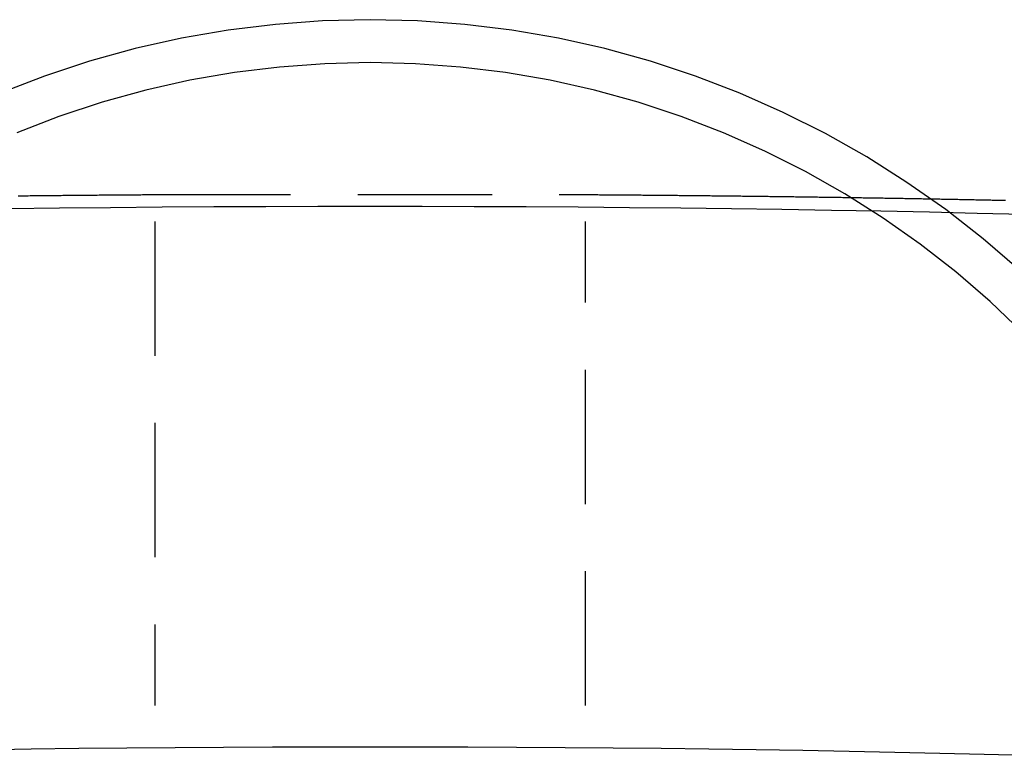
# Model space of a CAD drawing. Extents: x -250 to 850, y -669 to 396.
# Drawn here: x 587 to 624, y -5 to 23 of the extents above; entities that cross this region are included whole.
import ezdxf

# ---------------------------------------------------------------- set-up
doc = ezdxf.new("R2010")
doc.units = 0
doc.header["$LTSCALE"] = 20
doc.linetypes.add('VERDECKT', pattern=[0.375, 0.25, -0.125])
doc.layers.get('0').update_dxf_attribs({"linetype": 'CONTINUOUS'})
doc.layers.add('STEMPEL', color=3, linetype='CONTINUOUS')

# ---------------------------------------------------------------- blocks, each defined once
blk = doc.blocks.new('A$C372613EE')
at = {"color": 1, "linetype": 'VERDECKT', "extrusion": (-2e-16, 1, -2e-16)}
for p, q in [((-7.95628, 16.31404), (7.95628, 16.31404)), ((-8.01561, 15.31445), (-8.01561, 15.31404)), ((-8.01561, 15.31404), (-8.01561, -2.71025)), ((8.01561, 15.31404), (8.01561, 15.31445)), ((8.01561, -2.71025), (8.01561, 15.31404)), ((-8.01561, -2.71025), (-8.01561, -2.71066)), ((8.01561, -2.71066), (8.01561, -2.71025))]:
    blk.add_line(p, q, dxfattribs=at)
at = {"color": 1, "linetype": 'VERDECKT'}
for points in [[(24.1594, 13.5173, 0), (22.8223, 14.669, 0), (21.4303, 15.7539, 0), (19.9867, 16.7692, 0), (18.4949, 17.7126, 0), (16.9585, 18.5818, 0), (15.3813, 19.3746, 0), (13.7671, 20.0891, 0), (12.1196, 20.7237, 0), (10.443, 21.2769, 0), (8.74123, 21.7472, 0), (7.01839, 22.1335, 0), (5.27864, 22.435, 0), (3.52617, 22.6508, 0), (1.76521, 22.7805, 0), (0, 22.8238, 0), (-1.76521, 22.7805, 0), (-3.52617, 22.6508, 0), (-5.27864, 22.435, 0), (-7.01839, 22.1335, 0), (-8.74123, 21.7472, 0), (-10.443, 21.2769, 0), (-12.1196, 20.7237, 0), (-13.7671, 20.0891, 0)], [(24.3068, 11.1716, 0), (23.0849, 12.3334, 0), (21.8073, 13.4339, 0), (20.4772, 14.4705, 0), (19.0978, 15.4407, 0), (17.6723, 16.3421, 0), (16.2043, 17.1726, 0), (14.6972, 17.9302, 0), (13.1548, 18.613, 0), (11.5806, 19.2193, 0), (9.97856, 19.7479, 0), (8.35246, 20.1972, 0), (6.70624, 20.5664, 0), (5.04387, 20.8545, 0), (3.36935, 21.0607, 0), (1.6867, 21.1847, 0), (0, 21.226, 0), (-1.6867, 21.1847, 0), (-3.36935, 21.0607, 0), (-5.04387, 20.8545, 0), (-6.70624, 20.5664, 0), (-8.35246, 20.1972, 0), (-9.97856, 19.7479, 0), (-11.5806, 19.2193, 0), (-13.1548, 18.613, 0)], [(24.3575, 15.5688, 0), (22.6048, 15.6127, 0), (20.8234, 15.6532, 0), (19.0155, 15.6905, 0), (17.1835, 15.7243, 0), (15.3296, 15.7546, 0), (13.4563, 15.7815, 0), (11.5658, 15.8049, 0), (9.66073, 15.8247, 0), (7.74335, 15.841, 0), (5.81614, 15.8536, 0), (3.88153, 15.8627, 0), (1.942, 15.8681, 0), (0, 15.8699, 0), (-1.942, 15.8681, 0), (-3.88153, 15.8627, 0), (-5.81614, 15.8536, 0), (-7.74335, 15.841, 0), (-9.66073, 15.8247, 0), (-11.5658, 15.8049, 0), (-13.4563, 15.7815, 0)], [(-14.3743, -4.34675, 0), (-12.616, -4.3221, 0), (-10.8424, -4.30067, 0), (-9.05562, -4.28249, 0), (-7.25777, -4.26759, 0), (-5.45108, -4.25598, 0), (-3.63775, -4.24767, 0), (-1.81998, -4.24269, 0), (0, -4.24103, 0), (1.81998, -4.24269, 0), (3.63775, -4.24767, 0), (5.45108, -4.25598, 0), (7.25777, -4.26759, 0), (9.05562, -4.28249, 0), (10.8424, -4.30067, 0), (12.616, -4.3221, 0), (14.3743, -4.34675, 0), (16.115, -4.37461, 0), (17.8361, -4.40562, 0), (19.5355, -4.43976, 0), (21.211, -4.47699, 0), (22.8607, -4.51725, 0), (24.4826, -4.5605, 0)]]:
    blk.add_polyline3d(points, dxfattribs=at)
at = {"color": 1}
for points in [[(-13.1052, 16.2687, 0), (-13.0413, 16.2694, 0), (-12.9774, 16.2701, 0), (-12.9135, 16.2708, 0), (-12.8496, 16.2715, 0), (-12.7856, 16.2721, 0), (-12.7217, 16.2728, 0), (-12.6577, 16.2735, 0), (-12.5937, 16.2742, 0), (-12.5297, 16.2749, 0), (-12.4657, 16.2755, 0), (-12.4017, 16.2762, 0), (-12.3377, 16.2769, 0), (-12.2736, 16.2775, 0), (-12.2096, 16.2782, 0), (-12.1455, 16.2789, 0), (-12.0814, 16.2795, 0), (-12.0173, 16.2802, 0), (-11.9532, 16.2808, 0), (-11.8891, 16.2814, 0), (-11.8249, 16.2821, 0), (-11.7608, 16.2827, 0), (-11.6966, 16.2833, 0), (-11.6324, 16.284, 0), (-11.5682, 16.2846, 0), (-11.504, 16.2852, 0), (-11.4398, 16.2858, 0), (-11.3756, 16.2865, 0), (-11.3114, 16.2871, 0), (-11.2471, 16.2877, 0), (-11.1829, 16.2883, 0), (-11.1186, 16.2889, 0), (-11.0543, 16.2895, 0), (-10.99, 16.2901, 0), (-10.9257, 16.2907, 0), (-10.8614, 16.2912, 0), (-10.7971, 16.2918, 0), (-10.7327, 16.2924, 0), (-10.6684, 16.293, 0), (-10.604, 16.2936, 0), (-10.5396, 16.2941, 0), (-10.4753, 16.2947, 0), (-10.4109, 16.2953, 0), (-10.3464, 16.2958, 0), (-10.282, 16.2964, 0), (-10.2176, 16.2969, 0), (-10.1532, 16.2975, 0), (-10.0887, 16.298, 0), (-10.0243, 16.2986, 0), (-9.95978, 16.2991, 0), (-9.8953, 16.2996, 0), (-9.83081, 16.3002, 0), (-9.7663, 16.3007, 0), (-9.70179, 16.3012, 0), (-9.63727, 16.3017, 0), (-9.57273, 16.3022, 0), (-9.50819, 16.3028, 0), (-9.44364, 16.3033, 0), (-9.37907, 16.3038, 0), (-9.3145, 16.3043, 0), (-9.24992, 16.3048, 0), (-9.18533, 16.3053, 0), (-9.12072, 16.3058, 0), (-9.05611, 16.3063, 0), (-8.99149, 16.3067, 0), (-8.92686, 16.3072, 0), (-8.86222, 16.3077, 0), (-8.79757, 16.3082, 0), (-8.73291, 16.3087, 0), (-8.66824, 16.3091, 0), (-8.60357, 16.3096, 0), (-8.53888, 16.31, 0), (-8.47418, 16.3105, 0), (-8.40948, 16.311, 0), (-8.34477, 16.3114, 0), (-8.28005, 16.3119, 0), (-8.21531, 16.3123, 0), (-8.15058, 16.3127, 0), (-8.08583, 16.3132, 0), (-8.02107, 16.3136, 0), (-7.95631, 16.314, 0)], [(-7.95631, 16.314, 0), (-7.95631, 16.314, 0), (-7.95631, 16.314, 0), (-7.95631, 16.314, 0), (-7.95631, 16.314, 0), (-7.95631, 16.314, 0), (-7.95631, 16.314, 0), (-7.95631, 16.314, 0), (-7.95631, 16.314, 0), (-7.95631, 16.314, 0), (-7.95631, 16.314, 0), (-7.9563, 16.314, 0), (-7.9563, 16.314, 0), (-7.9563, 16.314, 0), (-7.9563, 16.314, 0), (-7.9563, 16.314, 0), (-7.9563, 16.314, 0), (-7.9563, 16.314, 0), (-7.9563, 16.314, 0), (-7.9563, 16.314, 0), (-7.9563, 16.314, 0), (-7.9563, 16.314, 0), (-7.9563, 16.314, 0), (-7.9563, 16.314, 0), (-7.9563, 16.314, 0), (-7.9563, 16.314, 0), (-7.9563, 16.314, 0), (-7.9563, 16.314, 0), (-7.9563, 16.314, 0), (-7.9563, 16.314, 0), (-7.9563, 16.314, 0), (-7.9563, 16.314, 0), (-7.9563, 16.314, 0), (-7.9563, 16.314, 0), (-7.9563, 16.314, 0), (-7.9563, 16.314, 0), (-7.9563, 16.314, 0), (-7.9563, 16.314, 0), (-7.9563, 16.314, 0), (-7.9563, 16.314, 0), (-7.9563, 16.314, 0), (-7.9563, 16.314, 0), (-7.9563, 16.314, 0), (-7.9563, 16.314, 0), (-7.9563, 16.314, 0), (-7.9563, 16.314, 0), (-7.9563, 16.314, 0), (-7.9563, 16.314, 0), (-7.9563, 16.314, 0), (-7.9563, 16.314, 0), (-7.9563, 16.314, 0), (-7.9563, 16.314, 0), (-7.9563, 16.314, 0), (-7.9563, 16.314, 0), (-7.9563, 16.314, 0), (-7.9563, 16.314, 0), (-7.9563, 16.314, 0), (-7.9563, 16.314, 0), (-7.9563, 16.314, 0), (-7.95629, 16.314, 0), (-7.95629, 16.314, 0), (-7.95629, 16.314, 0), (-7.95629, 16.314, 0), (-7.95629, 16.314, 0), (-7.95629, 16.314, 0), (-7.95629, 16.314, 0), (-7.95629, 16.314, 0), (-7.95629, 16.314, 0), (-7.95629, 16.314, 0), (-7.95629, 16.314, 0), (-7.95629, 16.314, 0), (-7.95629, 16.314, 0), (-7.95629, 16.314, 0), (-7.95629, 16.314, 0), (-7.95629, 16.314, 0), (-7.95629, 16.314, 0), (-7.95629, 16.314, 0), (-7.95629, 16.314, 0), (-7.95629, 16.314, 0), (-7.95629, 16.314, 0), (-7.95629, 16.314, 0), (-7.95629, 16.314, 0), (-7.95629, 16.314, 0), (-7.95629, 16.314, 0), (-7.95629, 16.314, 0), (-7.95629, 16.314, 0), (-7.95629, 16.314, 0), (-7.95629, 16.314, 0), (-7.95629, 16.314, 0), (-7.95629, 16.314, 0), (-7.95629, 16.314, 0), (-7.95629, 16.314, 0), (-7.95629, 16.314, 0), (-7.95629, 16.314, 0), (-7.95629, 16.314, 0), (-7.95629, 16.314, 0), (-7.95629, 16.314, 0), (-7.95629, 16.314, 0), (-7.95629, 16.314, 0), (-7.95629, 16.314, 0), (-7.95629, 16.314, 0), (-7.95629, 16.314, 0), (-7.95629, 16.314, 0), (-7.95629, 16.314, 0), (-7.95629, 16.314, 0), (-7.95629, 16.314, 0), (-7.95629, 16.314, 0), (-7.95629, 16.314, 0), (-7.95628, 16.314, 0), (-7.95628, 16.314, 0), (-7.95628, 16.314, 0), (-7.95628, 16.314, 0), (-7.95628, 16.314, 0), (-7.95628, 16.314, 0), (-7.95628, 16.314, 0), (-7.95628, 16.314, 0), (-7.95628, 16.314, 0), (-7.95628, 16.314, 0), (-7.95628, 16.314, 0), (-7.95628, 16.314, 0), (-7.95628, 16.314, 0), (-7.95628, 16.314, 0), (-7.95628, 16.314, 0), (-7.95628, 16.314, 0), (-7.95628, 16.314, 0), (-7.95628, 16.314, 0), (-7.95628, 16.314, 0), (-7.95628, 16.314, 0)], [(7.95631, 16.314, 0), (7.95631, 16.314, 0), (7.95631, 16.314, 0), (7.95631, 16.314, 0), (7.95631, 16.314, 0), (7.95631, 16.314, 0), (7.95631, 16.314, 0), (7.95631, 16.314, 0), (7.95631, 16.314, 0), (7.95631, 16.314, 0), (7.95631, 16.314, 0), (7.9563, 16.314, 0), (7.9563, 16.314, 0), (7.9563, 16.314, 0), (7.9563, 16.314, 0), (7.9563, 16.314, 0), (7.9563, 16.314, 0), (7.9563, 16.314, 0), (7.9563, 16.314, 0), (7.9563, 16.314, 0), (7.9563, 16.314, 0), (7.9563, 16.314, 0), (7.9563, 16.314, 0), (7.9563, 16.314, 0), (7.9563, 16.314, 0), (7.9563, 16.314, 0), (7.9563, 16.314, 0), (7.9563, 16.314, 0), (7.9563, 16.314, 0), (7.9563, 16.314, 0), (7.9563, 16.314, 0), (7.9563, 16.314, 0), (7.9563, 16.314, 0), (7.9563, 16.314, 0), (7.9563, 16.314, 0), (7.9563, 16.314, 0), (7.9563, 16.314, 0), (7.9563, 16.314, 0), (7.9563, 16.314, 0), (7.9563, 16.314, 0), (7.9563, 16.314, 0), (7.9563, 16.314, 0), (7.9563, 16.314, 0), (7.9563, 16.314, 0), (7.9563, 16.314, 0), (7.9563, 16.314, 0), (7.9563, 16.314, 0), (7.9563, 16.314, 0), (7.9563, 16.314, 0), (7.9563, 16.314, 0), (7.9563, 16.314, 0), (7.9563, 16.314, 0), (7.9563, 16.314, 0), (7.9563, 16.314, 0), (7.9563, 16.314, 0), (7.9563, 16.314, 0), (7.9563, 16.314, 0), (7.9563, 16.314, 0), (7.9563, 16.314, 0), (7.95629, 16.314, 0), (7.95629, 16.314, 0), (7.95629, 16.314, 0), (7.95629, 16.314, 0), (7.95629, 16.314, 0), (7.95629, 16.314, 0), (7.95629, 16.314, 0), (7.95629, 16.314, 0), (7.95629, 16.314, 0), (7.95629, 16.314, 0), (7.95629, 16.314, 0), (7.95629, 16.314, 0), (7.95629, 16.314, 0), (7.95629, 16.314, 0), (7.95629, 16.314, 0), (7.95629, 16.314, 0), (7.95629, 16.314, 0), (7.95629, 16.314, 0), (7.95629, 16.314, 0), (7.95629, 16.314, 0), (7.95629, 16.314, 0), (7.95629, 16.314, 0), (7.95629, 16.314, 0), (7.95629, 16.314, 0), (7.95629, 16.314, 0), (7.95629, 16.314, 0), (7.95629, 16.314, 0), (7.95629, 16.314, 0), (7.95629, 16.314, 0), (7.95629, 16.314, 0), (7.95629, 16.314, 0), (7.95629, 16.314, 0), (7.95629, 16.314, 0), (7.95629, 16.314, 0), (7.95629, 16.314, 0), (7.95629, 16.314, 0), (7.95629, 16.314, 0), (7.95629, 16.314, 0), (7.95629, 16.314, 0), (7.95629, 16.314, 0), (7.95629, 16.314, 0), (7.95629, 16.314, 0), (7.95629, 16.314, 0), (7.95629, 16.314, 0), (7.95629, 16.314, 0), (7.95629, 16.314, 0), (7.95629, 16.314, 0), (7.95629, 16.314, 0), (7.95629, 16.314, 0), (7.95628, 16.314, 0), (7.95628, 16.314, 0), (7.95628, 16.314, 0), (7.95628, 16.314, 0), (7.95628, 16.314, 0), (7.95628, 16.314, 0), (7.95628, 16.314, 0), (7.95628, 16.314, 0), (7.95628, 16.314, 0), (7.95628, 16.314, 0), (7.95628, 16.314, 0), (7.95628, 16.314, 0), (7.95628, 16.314, 0), (7.95628, 16.314, 0), (7.95628, 16.314, 0), (7.95628, 16.314, 0), (7.95628, 16.314, 0), (7.95628, 16.314, 0), (7.95628, 16.314, 0), (7.95628, 16.314, 0)], [(7.95631, 16.314, 0), (8.02107, 16.3136, 0), (8.08583, 16.3132, 0), (8.15058, 16.3127, 0), (8.21532, 16.3123, 0), (8.28005, 16.3119, 0), (8.34477, 16.3114, 0), (8.40948, 16.311, 0), (8.47418, 16.3105, 0), (8.53888, 16.31, 0), (8.60357, 16.3096, 0), (8.66824, 16.3091, 0), (8.73291, 16.3087, 0), (8.79757, 16.3082, 0), (8.86222, 16.3077, 0), (8.92686, 16.3072, 0), (8.99149, 16.3067, 0), (9.05611, 16.3063, 0), (9.12072, 16.3058, 0), (9.18533, 16.3053, 0), (9.24992, 16.3048, 0), (9.3145, 16.3043, 0), (9.37908, 16.3038, 0), (9.44364, 16.3033, 0), (9.50819, 16.3028, 0), (9.57274, 16.3022, 0), (9.63727, 16.3017, 0), (9.70179, 16.3012, 0), (9.7663, 16.3007, 0), (9.83081, 16.3002, 0), (9.8953, 16.2996, 0), (9.95978, 16.2991, 0), (10.0243, 16.2986, 0), (10.0887, 16.298, 0), (10.1532, 16.2975, 0), (10.2176, 16.2969, 0), (10.282, 16.2964, 0), (10.3464, 16.2958, 0), (10.4109, 16.2953, 0), (10.4753, 16.2947, 0), (10.5396, 16.2941, 0), (10.604, 16.2936, 0), (10.6684, 16.293, 0), (10.7327, 16.2924, 0), (10.7971, 16.2918, 0), (10.8614, 16.2912, 0), (10.9257, 16.2907, 0), (10.99, 16.2901, 0), (11.0543, 16.2895, 0), (11.1186, 16.2889, 0), (11.1829, 16.2883, 0), (11.2471, 16.2877, 0), (11.3114, 16.2871, 0), (11.3756, 16.2865, 0), (11.4398, 16.2858, 0), (11.504, 16.2852, 0), (11.5682, 16.2846, 0), (11.6324, 16.284, 0), (11.6966, 16.2833, 0), (11.7608, 16.2827, 0), (11.8249, 16.2821, 0), (11.8891, 16.2814, 0), (11.9532, 16.2808, 0), (12.0173, 16.2802, 0), (12.0814, 16.2795, 0), (12.1455, 16.2789, 0), (12.2096, 16.2782, 0), (12.2736, 16.2775, 0), (12.3377, 16.2769, 0), (12.4017, 16.2762, 0), (12.4657, 16.2755, 0), (12.5297, 16.2749, 0), (12.5937, 16.2742, 0), (12.6577, 16.2735, 0), (12.7217, 16.2728, 0), (12.7856, 16.2721, 0), (12.8496, 16.2715, 0), (12.9135, 16.2708, 0), (12.9774, 16.2701, 0), (13.0413, 16.2694, 0), (13.1052, 16.2687, 0), (13.1691, 16.268, 0), (13.233, 16.2672, 0), (13.2968, 16.2665, 0), (13.3606, 16.2658, 0), (13.4245, 16.2651, 0), (13.4883, 16.2644, 0), (13.5521, 16.2636, 0), (13.6158, 16.2629, 0), (13.6796, 16.2622, 0), (13.7433, 16.2614, 0), (13.8071, 16.2607, 0), (13.8708, 16.2599, 0), (13.9345, 16.2592, 0), (13.9982, 16.2584, 0), (14.0619, 16.2577, 0), (14.1255, 16.2569, 0), (14.1892, 16.2562, 0), (14.2528, 16.2554, 0), (14.3164, 16.2546, 0), (14.38, 16.2539, 0), (14.4436, 16.2531, 0), (14.5072, 16.2523, 0), (14.5707, 16.2515, 0), (14.6343, 16.2507, 0), (14.6978, 16.25, 0), (14.7613, 16.2492, 0), (14.8248, 16.2484, 0), (14.8883, 16.2476, 0), (14.9517, 16.2468, 0), (15.0152, 16.246, 0), (15.0786, 16.2451, 0), (15.142, 16.2443, 0), (15.2054, 16.2435, 0), (15.2688, 16.2427, 0), (15.3322, 16.2419, 0), (15.3955, 16.241, 0), (15.4588, 16.2402, 0), (15.5222, 16.2394, 0), (15.5855, 16.2385, 0), (15.6487, 16.2377, 0), (15.712, 16.2369, 0), (15.7753, 16.236, 0), (15.8385, 16.2352, 0), (15.9017, 16.2343, 0), (15.9649, 16.2334, 0), (16.0281, 16.2326, 0), (16.0913, 16.2317, 0), (16.1544, 16.2308, 0), (16.2176, 16.23, 0), (16.2807, 16.2291, 0), (16.3438, 16.2282, 0), (16.4069, 16.2273, 0), (16.4699, 16.2265, 0), (16.533, 16.2256, 0), (16.596, 16.2247, 0), (16.659, 16.2238, 0), (16.722, 16.2229, 0), (16.785, 16.222, 0), (16.848, 16.2211, 0), (16.9109, 16.2202, 0), (16.9738, 16.2193, 0), (17.0367, 16.2183, 0), (17.0996, 16.2174, 0), (17.1625, 16.2165, 0), (17.2253, 16.2156, 0), (17.2882, 16.2146, 0), (17.351, 16.2137, 0), (17.4138, 16.2128, 0), (17.4766, 16.2118, 0), (17.5393, 16.2109, 0), (17.6021, 16.2099, 0), (17.6648, 16.209, 0), (17.7275, 16.208, 0), (17.7902, 16.2071, 0), (17.8529, 16.2061, 0), (17.9155, 16.2052, 0), (17.9781, 16.2042, 0), (18.0408, 16.2032, 0), (18.1033, 16.2023, 0), (18.1659, 16.2013, 0), (18.2285, 16.2003, 0), (18.291, 16.1993, 0), (18.3535, 16.1983, 0), (18.416, 16.1973, 0), (18.4785, 16.1964, 0), (18.541, 16.1954, 0), (18.6034, 16.1944, 0), (18.6658, 16.1934, 0), (18.7282, 16.1923, 0), (18.7906, 16.1913, 0), (18.853, 16.1903, 0), (18.9153, 16.1893, 0), (18.9776, 16.1883, 0), (19.0399, 16.1873, 0), (19.1022, 16.1862, 0), (19.1645, 16.1852, 0), (19.2267, 16.1842, 0), (19.2889, 16.1831, 0), (19.3511, 16.1821, 0), (19.4133, 16.1811, 0), (19.4755, 16.18, 0), (19.5376, 16.179, 0), (19.5997, 16.1779, 0), (19.6618, 16.1768, 0), (19.7239, 16.1758, 0), (19.786, 16.1747, 0), (19.848, 16.1737, 0), (19.91, 16.1726, 0), (19.972, 16.1715, 0), (20.034, 16.1704, 0), (20.0959, 16.1694, 0), (20.1578, 16.1683, 0), (20.2198, 16.1672, 0), (20.2816, 16.1661, 0), (20.3435, 16.165, 0), (20.4054, 16.1639, 0), (20.4672, 16.1628, 0), (20.529, 16.1617, 0), (20.5908, 16.1606, 0), (20.6525, 16.1595, 0), (20.7143, 16.1584, 0), (20.776, 16.1572, 0), (20.8377, 16.1561, 0), (20.8993, 16.155, 0), (20.961, 16.1539, 0), (21.0226, 16.1527, 0), (21.0842, 16.1516, 0), (21.1458, 16.1505, 0), (21.2074, 16.1493, 0), (21.2689, 16.1482, 0), (21.3304, 16.147, 0), (21.3919, 16.1459, 0), (21.4534, 16.1447, 0), (21.5148, 16.1436, 0), (21.5763, 16.1424, 0), (21.6377, 16.1413, 0), (21.699, 16.1401, 0), (21.7604, 16.1389, 0), (21.8217, 16.1378, 0), (21.883, 16.1366, 0), (21.9443, 16.1354, 0), (22.0056, 16.1342, 0), (22.0668, 16.133, 0), (22.1281, 16.1318, 0), (22.1893, 16.1306, 0), (22.2504, 16.1294, 0), (22.3116, 16.1282, 0), (22.3727, 16.127, 0), (22.4338, 16.1258, 0), (22.4949, 16.1246, 0), (22.5559, 16.1234, 0), (22.617, 16.1222, 0), (22.678, 16.121, 0), (22.739, 16.1198, 0), (22.7999, 16.1185, 0), (22.8609, 16.1173, 0), (22.9218, 16.1161, 0), (22.9826, 16.1148, 0), (23.0435, 16.1136, 0), (23.1044, 16.1124, 0), (23.1652, 16.1111, 0), (23.226, 16.1099, 0), (23.2867, 16.1086, 0), (23.3475, 16.1074, 0), (23.4082, 16.1061, 0), (23.4689, 16.1048, 0), (23.5295, 16.1036, 0), (23.5902, 16.1023, 0), (23.6508, 16.101, 0)]]:
    blk.add_polyline3d(points, dxfattribs=at)

msp = doc.modelspace()

# ---------------------------------------------------------------- block references
at = {"layer": 'STEMPEL'}
msp.add_blockref('A$C372613EE', (600, 0), dxfattribs=at)

doc.saveas('drawing.dxf')
